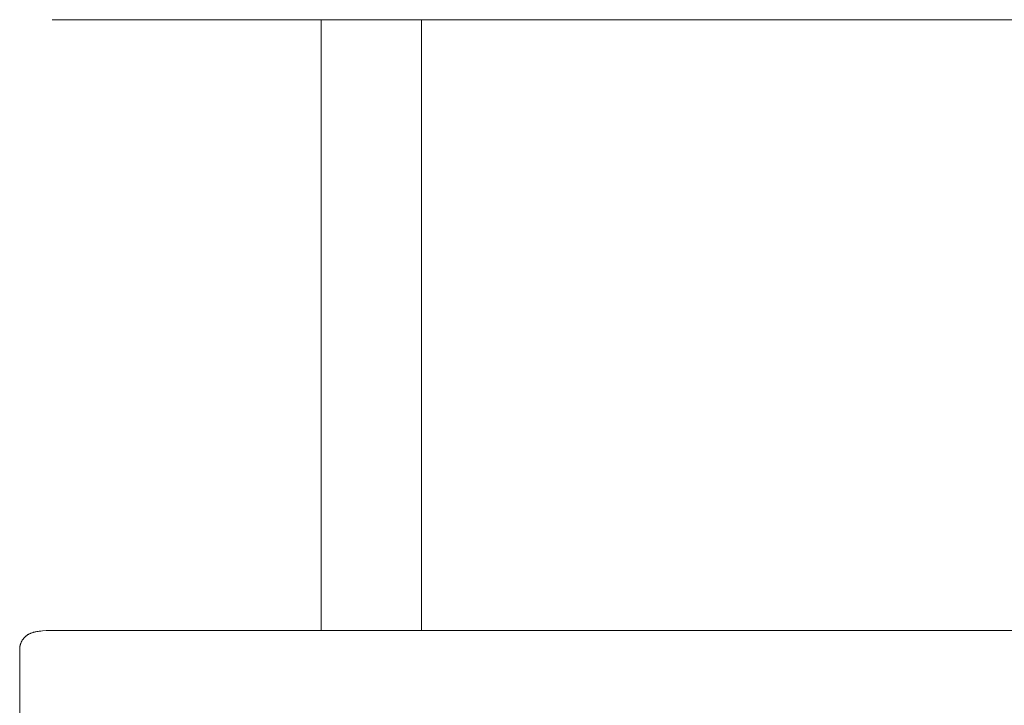
# Model space of a CAD drawing. Units: millimetres. Extents: x -779 to 3049, y 55 to 2500.
# Drawn here: x -608 to -314, y 2037 to 2242 of the extents above; entities that cross this region are included whole.
import ezdxf

# ---------------------------------------------------------------- set-up
doc = ezdxf.new("R2010")
doc.units = ezdxf.units.MM
doc.layers.add('ZANO_R', color=7, linetype='Continuous', lineweight=0)

msp = doc.modelspace()

# ---------------------------------------------------------------- linework, layer by layer
at = {"layer": 'ZANO_R'}
for p, q in [((-598.36, 2241.82), (-598.7, 2241.82)), ((-308.36, 2241.82), (-598.36, 2241.82)), ((-518.36, 2059.43), (-518.36, 2241.82)), ((-488.36, 2059.43), (-488.36, 2241.82)), ((-606.21, 2057.96), (-606.11, 2058.04)), ((-606.11, 2058.04), (-606, 2058.11)), ((-606, 2058.11), (-605.88, 2058.19)), ((-605.88, 2058.19), (-605.76, 2058.26)), ((-605.76, 2058.26), (-605.64, 2058.32)), ((-605.64, 2058.32), (-605.52, 2058.39)), ((-605.52, 2058.39), (-605.4, 2058.45)), ((-605.4, 2058.45), (-605.27, 2058.51)), ((-605.27, 2058.51), (-605.15, 2058.57)), ((-605.15, 2058.57), (-605.02, 2058.62)), ((-605.02, 2058.62), (-604.89, 2058.67)), ((-604.89, 2058.67), (-604.75, 2058.72)), ((-604.75, 2058.72), (-604.62, 2058.77)), ((-604.62, 2058.77), (-604.48, 2058.81)), ((-604.48, 2058.81), (-604.35, 2058.85)), ((-604.35, 2058.85), (-604.21, 2058.89)), ((-604.21, 2058.89), (-603.93, 2058.96)), ((-603.93, 2058.96), (-603.76, 2059)), ((-603.76, 2059), (-603.58, 2059.04)), ((-603.58, 2059.04), (-603.22, 2059.1)), ((-603.22, 2059.1), (-602.87, 2059.16)), ((-602.87, 2059.16), (-602.51, 2059.21)), ((-602.51, 2059.21), (-602.02, 2059.26)), ((-602.02, 2059.26), (-601.52, 2059.31)), ((-601.52, 2059.31), (-600.44, 2059.38)), ((-600.44, 2059.38), (-599.42, 2059.41)), ((-599.42, 2059.41), (-598.36, 2059.43)), ((-598.36, 2059.43), (-308.36, 2059.43)), ((-608.22, 2055), (-608.19, 2055.12)), ((-608.19, 2055.12), (-608.15, 2055.24)), ((-608.15, 2055.24), (-608.12, 2055.35)), ((-608.12, 2055.35), (-608.08, 2055.47)), ((-608.08, 2055.47), (-608.04, 2055.58)), ((-608.04, 2055.58), (-608, 2055.69)), ((-608, 2055.69), (-607.94, 2055.81)), ((-607.94, 2055.81), (-607.89, 2055.93)), ((-607.89, 2055.93), (-607.83, 2056.05)), ((-607.83, 2056.05), (-607.77, 2056.17)), ((-607.77, 2056.17), (-607.71, 2056.29)), ((-607.71, 2056.29), (-607.64, 2056.4)), ((-607.64, 2056.4), (-607.57, 2056.52)), ((-607.57, 2056.52), (-607.5, 2056.63)), ((-607.5, 2056.63), (-607.43, 2056.74)), ((-607.43, 2056.74), (-607.35, 2056.85)), ((-607.35, 2056.85), (-607.27, 2056.95)), ((-607.27, 2056.95), (-607.18, 2057.06)), ((-607.18, 2057.06), (-607.1, 2057.16)), ((-607.1, 2057.16), (-607.01, 2057.26)), ((-607.01, 2057.26), (-606.92, 2057.35)), ((-606.92, 2057.35), (-606.83, 2057.45)), ((-606.83, 2057.45), (-606.73, 2057.54)), ((-606.73, 2057.54), (-606.63, 2057.63)), ((-606.63, 2057.63), (-606.53, 2057.72)), ((-606.53, 2057.72), (-606.42, 2057.8)), ((-606.42, 2057.8), (-606.32, 2057.88)), ((-606.32, 2057.88), (-606.21, 2057.96)), ((-608.36, 2053.93), (-608.35, 2054.05)), ((-608.36, 2053.81), (-608.36, 2053.93)), ((-608.36, 2026.02), (-608.36, 2053.81)), ((-608.35, 2054.17), (-608.34, 2054.29)), ((-608.35, 2054.05), (-608.35, 2054.17)), ((-608.34, 2054.29), (-608.32, 2054.41)), ((-608.32, 2054.41), (-608.31, 2054.53)), ((-608.31, 2054.53), (-608.29, 2054.65)), ((-608.29, 2054.65), (-608.27, 2054.77)), ((-608.27, 2054.77), (-608.24, 2054.88)), ((-608.24, 2054.88), (-608.22, 2055))]:
    msp.add_line(p, q, dxfattribs=at)

doc.saveas('drawing.dxf')
